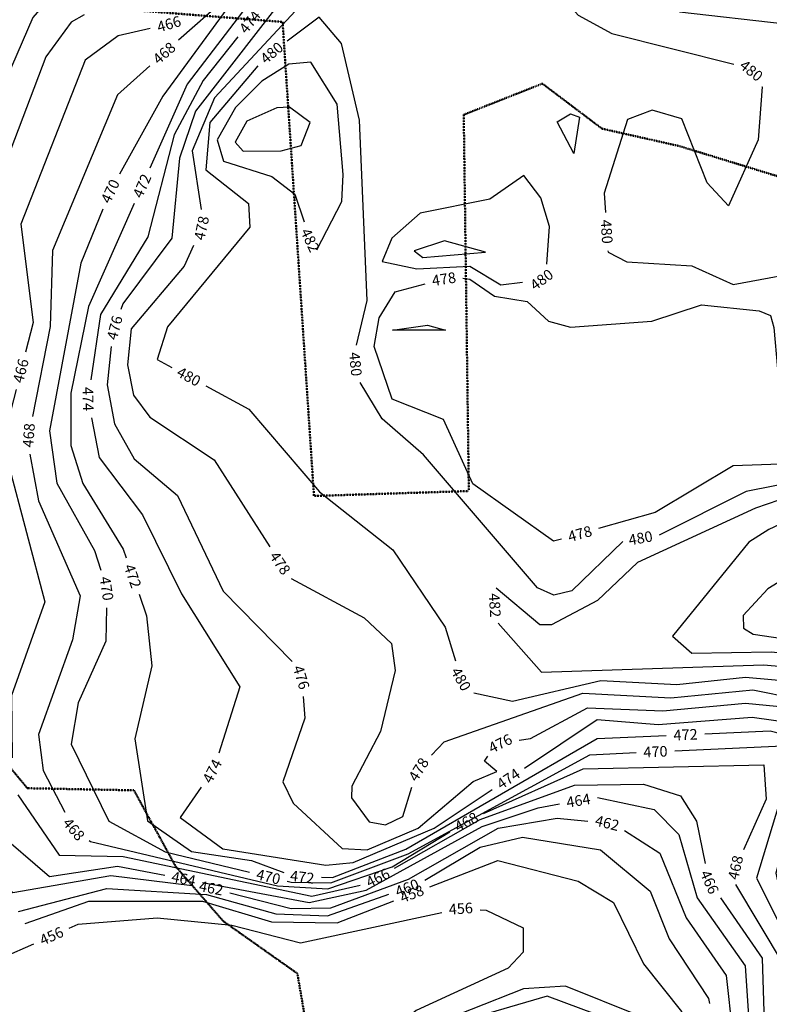
# Model space of a CAD drawing. Extents: x 2895011 to 2913944, y 1186084 to 1195491.
# Drawn here: x 2902669 to 2903232, y 1189259 to 1189999 of the extents above; entities that cross this region are included whole.
import ezdxf
from ezdxf.enums import TextEntityAlignment as Align

# ---------------------------------------------------------------- set-up
doc = ezdxf.new("R2010")
doc.units = 0
doc.header["$LTSCALE"] = 0.25
doc.header["$MEASUREMENT"] = 0
doc.linetypes.add('DASHED', pattern=[0.75, 0.5, -0.25])
for name, color, linetype, lineweight in [('VI-AERI-REFR', 7, 'Continuous', 25), ('VI-MINE-UNDR', 5, 'DASHED', 50), ('VI-TOPO-ANNO', 50, 'Continuous', 25), ('VI-TOPO-REFR', 7, 'Continuous', 25)]:
    doc.layers.add(name, color=color, linetype=linetype, lineweight=lineweight)
doc.layers.add('VI-TOPO-MAJR', color=30, linetype='Continuous')
doc.layers.add('VI-TOPO-MINR', color=50, linetype='Continuous')
doc.styles.add('Arial', font='arial.ttf')
picture_1 = doc.add_image_def('image1.jpg', size_in_pixel=(5678, 2821))
picture_2 = doc.add_image_def('image2.jpg', size_in_pixel=(12900, 6408))

msp = doc.modelspace()

# ---------------------------------------------------------------- linework, layer by layer
at = {"layer": 'VI-MINE-UNDR'}
for points in [[(2903630.89, 1190006.29), (2903625.75, 1189944.42), (2903568.48, 1189887.05), (2903500.88, 1189845.36), (2903437.73, 1189860.06), (2903358.88, 1189885.07), (2903308.72, 1189885.02), (2903260.65, 1189874.68), (2903164.73, 1189904.13), (2903106.67, 1189917.2), (2903061.8, 1189951.08), (2903002.7, 1189927.74), (2903006.54, 1189644.69), (2902890.1, 1189641), (2902866.49, 1189997.48), (2902708.83, 1190009.88)], [(2902630.97, 1189473.7), (2902674.61, 1189421.23), (2902754.71, 1189419.66), (2902786.25, 1189362.25), (2902821.88, 1189321.26), (2902877.6, 1189281.92), (2902885.23, 1189237.62), (2902868.85, 1189208.07), (2902790.51, 1189188.31), (2902696.07, 1189168.53), (2902629.72, 1189152.06)]]:
    msp.add_lwpolyline(points, dxfattribs=at)
at = {"layer": 'VI-TOPO-MAJR'}
for points in [[(2903084.7, 1190147.88, 480), (2903068.74, 1190115.92, 480), (2903056.63, 1190068.27, 480), (2903055.54, 1190048.3, 480), (2903061.49, 1190033.35, 480), (2903088.64, 1190002.43, 480), (2903114.15, 1189988.81, 480), (2903205.71, 1189965.59, 480)], [(2902922.03, 1189754.29, 480), (2902930, 1189788.04, 480), (2902924.29, 1189923.47, 480), (2902910.68, 1189981.28, 480), (2902894.09, 1190000.96, 480), (2902869.96, 1189982.89, 480)], [(2902847.85, 1189964.34, 480), (2902811.76, 1189921.95, 480), (2902808.83, 1189886.32, 480), (2902840.81, 1189861, 480), (2902841.81, 1189843.13, 480), (2902779.97, 1189768.23, 480), (2902772.24, 1189743.63, 480), (2902783.22, 1189737.69, 480)], [(2903226.89, 1189948.72, 480), (2903227.01, 1189948.54, 480), (2903224.05, 1189908.75, 480), (2903201.72, 1189859.2, 480), (2903185.78, 1189876.35, 480), (2903166.61, 1189924.71, 480), (2903144.27, 1189931.12, 480), (2903125.81, 1189924.02, 480), (2903108.21, 1189868.74, 480), (2903109.19, 1189854.2, 480)], [(2903067.18, 1189843.74, 480), (2903060.7, 1189865.27, 480), (2903047.87, 1189881.86, 480), (2903022.25, 1189864.3, 480), (2902969.99, 1189853.58, 480), (2902948.55, 1189834.92, 480), (2902941.33, 1189817.39, 480), (2902967.38, 1189811.71, 480), (2903007.29, 1189813.71, 480), (2903030.52, 1189799.74, 480), (2903046.9, 1189801.83, 480)], [(2903065.29, 1189815.27, 480), (2903067.18, 1189843.74, 480)], [(2903111.16, 1189825.27, 480), (2903111.23, 1189824.21, 480), (2903125.28, 1189817.1, 480), (2903174.09, 1189814.01, 480), (2903205.22, 1189799.92, 480), (2903270.25, 1189811.97, 480), (2903318.76, 1189810.94, 480), (2903328.12, 1189803.05, 480), (2903311.98, 1189788.71, 480), (2903276.46, 1189777.91, 480)], [(2902808.72, 1189723.88, 480), (2902841.05, 1189706.39, 480), (2902894.3, 1189644.23, 480), (2902949.43, 1189600.39, 480), (2902988.74, 1189542.41, 480), (2902996.41, 1189517.15, 480)], [(2903122.26, 1189606.67, 480), (2903084.04, 1189569.58, 480), (2903070.38, 1189566.34, 480), (2903058.16, 1189571.91, 480), (2902972.51, 1189671.85, 480), (2902941.3, 1189698.99, 480), (2902924.88, 1189726.22, 480)], [(2903419.72, 1189696.96, 480), (2903398.44, 1189688.28, 480), (2903299.99, 1189669.88, 480), (2903259.43, 1189653.08, 480), (2903215.04, 1189644.39, 480), (2903149.58, 1189611.58, 480)], [(2903010.22, 1189492.84, 480), (2903039.34, 1189486.7, 480), (2903105.66, 1189502.33, 480), (2903162.88, 1189499.12, 480), (2903214.56, 1189504.8, 480), (2903270.33, 1189499.78, 480), (2903291.7, 1189493.41, 480)], [(2902973.34, 1189352.08, 460), (2903015.17, 1189376.93, 460), (2903046.96, 1189384.34, 460), (2903105.57, 1189375.01, 460), (2903142.88, 1189343.72, 460), (2903157.26, 1189308.08, 460), (2903186.77, 1189263.15, 460), (2903187.42, 1189259.24, 460)], [(2902668.06, 1189328.54, 460), (2902734.37, 1189345.78, 460), (2902809.18, 1189341.37, 460), (2902861.45, 1189326.66, 460), (2902900.23, 1189325.34, 460), (2902946.41, 1189341.55, 460)], [(2903118.84, 1189242.92, 460), (2903114.55, 1189246.56, 460), (2903065.48, 1189264.99, 460), (2902988.25, 1189242.4, 460), (2902958.08, 1189219.36, 460), (2902941.49, 1189198.67, 460), (2902926.81, 1189150.98, 460), (2902894.65, 1189145.59, 460)]]:
    msp.add_polyline3d(points, dxfattribs=at)
at = {"layer": 'VI-TOPO-MINR'}
for points in [[(2902966.38, 1190191.31, 468), (2902965.35, 1190190.09, 468), (2902931.34, 1190181.64, 468), (2902925.26, 1190175.1, 468), (2902914.62, 1190137.32, 468), (2902876.91, 1190100.88, 468), (2902823.06, 1190014.69, 468), (2902788.29, 1189983.65, 468)], [(2902914.52, 1190108.3, 470), (2902897.28, 1190098.61, 470), (2902878.18, 1190080.68, 470), (2902776.42, 1189941.75, 470), (2902743.77, 1189882.89, 470)], [(2902944.6, 1190098.11, 472), (2902909.93, 1190087.44, 472), (2902887.73, 1190072.53, 472), (2902794.75, 1189950.59, 472), (2902766.67, 1189887.41, 472)], [(2902969.19, 1190050.8, 478), (2902927.88, 1190045.52, 478), (2902903.28, 1190035.16, 478), (2902815.23, 1189940.35, 478), (2902798.43, 1189900.48, 478), (2902805.26, 1189856.5, 478)], [(2902750.77, 1190033.05, 462), (2902723.89, 1190038.82, 462), (2902707.79, 1190034.4, 462), (2902678.64, 1190000.72, 462), (2902639.14, 1189909.88, 462), (2902609.27, 1189863.12, 462), (2902601.34, 1189840.92, 462), (2902601.02, 1189822.27, 462)], [(2902875.6, 1190026.43, 476), (2902875.21, 1190026.05, 476), (2902801.04, 1189930.39, 476), (2902788.9, 1189895.12, 476), (2902783.12, 1189834.87, 476), (2902746.32, 1189785.45, 476), (2902744.89, 1189781.22, 476)], [(2902717.26, 1190002.69, 464), (2902707.42, 1189997.22, 464), (2902688.4, 1189971.13, 464), (2902662.15, 1189901.79, 464), (2902636.27, 1189855.77, 464), (2902634.33, 1189839.25, 464), (2902652.41, 1189778.75, 464), (2902646.57, 1189744.01, 464)], [(2903165, 1190005.03, 482), (2903244.5, 1189996.07, 482), (2903318.14, 1190004.01, 482), (2903353.33, 1189996.41, 482), (2903378.07, 1189980.74, 482), (2903378.52, 1189959.5, 482), (2903391.87, 1189935.37, 482), (2903405.81, 1189925.09, 482)], [(2902766.97, 1189992.61, 466), (2902742.92, 1189986.97, 466), (2902718.03, 1189968.69, 466), (2902669.8, 1189845.28, 466), (2902678.94, 1189771.56, 466), (2902673.23, 1189749.15, 466)], [(2902832.82, 1189986.16, 474), (2902806.87, 1189953.47, 474), (2902785.02, 1189912.44, 474), (2902765.25, 1189835.74, 474), (2902729.56, 1189777.38, 474), (2902722.28, 1189728.26, 474)], [(2902766.66, 1189964.34, 468), (2902742.31, 1189942.6, 468), (2902693.47, 1189825.49, 468), (2902691.85, 1189768.37, 468), (2902678.47, 1189700.85, 468)], [(2902912.13, 1189882.8, 482), (2902907.46, 1189935.56, 482), (2902887.83, 1189967.1, 482), (2902871.09, 1189965.73, 482), (2902850.79, 1189952.8, 482), (2902831.02, 1189933.15, 482), (2902817.28, 1189908.77, 482), (2902821.97, 1189892.78, 482), (2902858.42, 1189881.16, 482), (2902875.64, 1189868, 482), (2902882.62, 1189847.07, 482)], [(2902887.17, 1189921.87, 484), (2902871.65, 1189933.46, 484), (2902862.2, 1189932.91, 484), (2902839.65, 1189922.89, 484), (2902830.84, 1189907.11, 484), (2902836.76, 1189900.27, 484), (2902865.48, 1189900.42, 484), (2902880.57, 1189904.66, 484), (2902887.17, 1189921.87, 484)], [(2903089.82, 1189925.75, 478), (2903085.55, 1189898.41, 478), (2903073.06, 1189922.36, 478), (2903082.88, 1189928.25, 478), (2903089.82, 1189925.75, 478)], [(2902892.29, 1189826.03, 482), (2902910.96, 1189862.36, 482), (2902912.13, 1189882.8, 482)], [(2902754.88, 1189860.91, 472), (2902720.49, 1189783.53, 472), (2902707.37, 1189718.19, 472), (2902707.17, 1189678.85, 472), (2902716.26, 1189650.37, 472), (2902746.71, 1189601.04, 472), (2902749, 1189594.46, 472)], [(2902731.45, 1189856.69, 470), (2902714.89, 1189815.97, 470), (2902691.14, 1189689.89, 470), (2902696.66, 1189650.6, 470), (2902725.17, 1189599.94, 470), (2902729.81, 1189585.22, 470)], [(2902799.57, 1189829.25, 478), (2902792.49, 1189813.76, 478), (2902752.59, 1189766.6, 478), (2902749.84, 1189739.58, 478), (2902754.37, 1189716.82, 478), (2902766.59, 1189700.25, 478), (2902814.98, 1189668.25, 478), (2902856.8, 1189602.73, 478)], [(2903019.12, 1189824.21, 482), (2902988.29, 1189832.94, 482), (2902965.45, 1189825.38, 482), (2902971.98, 1189820.32, 482), (2903019.12, 1189824.21, 482)], [(2903076.09, 1189608.6, 478), (2903070.18, 1189606.92, 478), (2903009.46, 1189650.06, 478), (2902987.5, 1189698.59, 478), (2902948.92, 1189713.73, 478), (2902935.45, 1189753.36, 478), (2902939.12, 1189774.92, 478), (2902951.03, 1189794.5, 478), (2902973.77, 1189800.47, 478)], [(2903002.01, 1189804.84, 478), (2903007.31, 1189804.15, 478), (2903025.81, 1189791.34, 478), (2903050.45, 1189787.25, 478), (2903066.49, 1189772.55, 478), (2903082.99, 1189768.01, 478), (2903144.1, 1189772.47, 478), (2903181.45, 1189784.7, 478), (2903224.75, 1189780.3, 478), (2903233.26, 1189776.62, 478), (2903235.8, 1189767.69, 478), (2903238.68, 1189736.68, 478)], [(2902989.08, 1189765.62, 476), (2902949.26, 1189765.74, 476), (2902975.42, 1189769.41, 476), (2902989.08, 1189765.62, 476)], [(2902737.7, 1189753.28, 476), (2902734.48, 1189724.63, 476), (2902740.17, 1189695.12, 476), (2902754.88, 1189668.85, 476), (2902787.52, 1189641.39, 476), (2902821.82, 1189569.49, 476), (2902873.75, 1189516.5, 476)], [(2902666.06, 1189721.05, 466), (2902662.11, 1189705.56, 466), (2902660.15, 1189665.72, 466), (2902687.75, 1189561.38, 466), (2902662.68, 1189491.03, 466), (2902663.14, 1189444.02, 466)], [(2902722.9, 1189699.66, 474), (2902728.47, 1189670.05, 474), (2902761.27, 1189626.77, 474), (2902790.6, 1189567.34, 474), (2902834.41, 1189497.49, 474), (2902818.54, 1189447.62, 474)], [(2903374.48, 1189692.52, 478), (2903352.82, 1189685.33, 478), (2903300.96, 1189679.36, 478), (2903254.98, 1189665.38, 478), (2903205.16, 1189663.67, 478), (2903146.65, 1189628.55, 478), (2903104, 1189616.49, 478)], [(2902676.37, 1189672.39, 468), (2902683, 1189637.25, 468), (2902714.22, 1189565.83, 468), (2902708.61, 1189532.85, 468), (2902682.92, 1189461.52, 468), (2902686.42, 1189434.49, 468), (2902702.78, 1189403.24, 468)], [(2903274.72, 1189649.86, 482), (2903221.97, 1189631.92, 482), (2903133.35, 1189591, 482), (2903103.39, 1189562.44, 482), (2903068.69, 1189544.1, 482), (2903059.84, 1189544.11, 482), (2903027.15, 1189571.55, 482)], [(2903286.37, 1189641.37, 484), (2903231.98, 1189615.89, 484), (2903217.01, 1189606.19, 484), (2903159.59, 1189535.53, 484), (2903174.17, 1189522.8, 484), (2903233.87, 1189523.9, 484), (2903271.16, 1189520.07, 484)], [(2903319.38, 1189628.06, 486), (2903310.99, 1189620.05, 486), (2903231.27, 1189571.12, 486), (2903212.84, 1189551.18, 486), (2903213, 1189541.56, 486), (2903220.3, 1189537.15, 486), (2903311.82, 1189523.65, 486), (2903325.21, 1189516.27, 486), (2903341.42, 1189494.4, 486), (2903341.43, 1189494.37, 486)], [(2902873.01, 1189578.93, 478), (2902927.74, 1189549.29, 478), (2902948.34, 1189530.08, 478), (2902951.14, 1189509.86, 478), (2902940.04, 1189463.9, 478), (2902918.58, 1189422.74, 478), (2902918.35, 1189414.01, 478), (2902931.64, 1189396.08, 478), (2902943.79, 1189393.73, 478), (2902956.79, 1189399.85, 478), (2902963.57, 1189422.01, 478)], [(2902758.55, 1189567.08, 472), (2902764.24, 1189550.75, 472), (2902768.29, 1189513.18, 472), (2902755.49, 1189458.32, 472), (2902765.03, 1189396.74, 472), (2902797.89, 1189373.67, 472), (2902843.13, 1189366.87, 472), (2902867.37, 1189357.81, 472)], [(2902734.14, 1189556.93, 470), (2902733.66, 1189531.71, 470), (2902712.85, 1189485.4, 470), (2902707.53, 1189454.26, 470), (2902735.92, 1189396.56, 470), (2902778.16, 1189373.28, 470), (2902841.74, 1189358.05, 470)], [(2903028.65, 1189545.37, 482), (2903061.26, 1189508.62, 482), (2903228.13, 1189514.14, 482), (2903283.99, 1189509.29, 482), (2903296.32, 1189504.2, 482)], [(2902978.58, 1189446, 478), (2902987.9, 1189456.13, 478), (2903092.28, 1189492.62, 478), (2903158.45, 1189489.28, 478), (2903220.09, 1189495.24, 478), (2903252.4, 1189488.64, 478)], [(2902881.85, 1189490.16, 476), (2902883.32, 1189473.88, 476), (2902866.7, 1189426.02, 476), (2902874.55, 1189409.9, 476), (2902911.21, 1189375.98, 476), (2902930.21, 1189374.82, 476), (2902968.51, 1189391.25, 476), (2903009.74, 1189426.24, 476), (2903027.55, 1189433.76, 476), (2903018.42, 1189441.57, 476), (2903020.71, 1189445.44, 476)], [(2903044.48, 1189457.25, 476), (2903052.87, 1189458.64, 476), (2903095.66, 1189481.76, 476), (2903152.5, 1189479.39, 476), (2903214.45, 1189485.22, 476), (2903261.15, 1189480.56, 476), (2903281.42, 1189472.7, 476), (2903281.13, 1189443.08, 476), (2903277.52, 1189432.75, 476)], [(2903048.3, 1189436.39, 474), (2903102.95, 1189472.84, 474), (2903148.79, 1189469.26, 474), (2903219.6, 1189474.71, 474), (2903264.12, 1189468.33, 474), (2903271.32, 1189453.18, 474), (2903259.61, 1189413.82, 474)], [(2902895.77, 1189354.29, 472), (2902903.91, 1189354.21, 472), (2902959.22, 1189375.43, 472), (2903103.13, 1189458.6, 472), (2903154.98, 1189460.87, 472)], [(2903183.95, 1189462.13, 472), (2903233.11, 1189464.28, 472), (2903258.43, 1189457.75, 472), (2903262.48, 1189450.42, 472), (2903237.24, 1189357.31, 472), (2903243.49, 1189329.48, 472), (2903266.65, 1189293.65, 472), (2903264.73, 1189259.59, 472)], [(2903161.34, 1189449.37, 470), (2903242.6, 1189453.16, 470), (2903246.45, 1189431.35, 470), (2903222.82, 1189353.67, 470), (2903255.33, 1189288.75, 470), (2903253.81, 1189260.59, 470)], [(2902869.94, 1189351.29, 470), (2902872.87, 1189350.59, 470), (2902902.67, 1189350.05, 470), (2902960.93, 1189371.97, 470), (2903097.56, 1189446.4, 470), (2903132.37, 1189448.02, 470)], [(2903017.68, 1189402.25, 468), (2903092.6, 1189435.69, 468), (2903228.38, 1189438.78, 468), (2903230.15, 1189413.1, 468), (2903213.01, 1189374.85, 468)], [(2902591.74, 1189425.02, 464), (2902559.28, 1189423.11, 464), (2902553.1, 1189417.29, 464), (2902561.63, 1189410.7, 464), (2902608.85, 1189406.26, 464), (2902649.65, 1189390.43, 464), (2902691.37, 1189354.89, 464), (2902742.34, 1189362.59, 464), (2902777.88, 1189355.85, 464)], [(2902805.33, 1189422.14, 474), (2902789.46, 1189399.1, 474), (2902821.53, 1189375.55, 474), (2902898.96, 1189363.45, 474), (2902919.57, 1189365.35, 474), (2902980.56, 1189391.22, 474), (2903024.17, 1189420.3, 474)], [(2902950.71, 1189361.08, 466), (2903015.08, 1189397.62, 466), (2903085.88, 1189423.48, 466), (2903137.96, 1189424.19, 466), (2903165.76, 1189415.47, 466), (2903177.73, 1189396.48, 466), (2903184.2, 1189364.69, 466)], [(2902667.39, 1189416.26, 466), (2902698.5, 1189370.79, 466), (2902746.53, 1189369.91, 466), (2902888.41, 1189340.12, 466), (2902924.9, 1189348.29, 466)], [(2903103.17, 1189414.21, 464), (2903145.81, 1189405.21, 464), (2903164.38, 1189386.36, 464), (2903178.21, 1189338.7, 464), (2903214.21, 1189287.69, 464), (2903217.99, 1189231.37, 464), (2903227.72, 1189185.44, 464)], [(2902806.37, 1189350.44, 464), (2902886.41, 1189335.26, 464), (2902929.46, 1189344.67, 464), (2903016.64, 1189392.46, 464), (2903058.59, 1189406.6, 464), (2903074.62, 1189409.44, 464)], [(2902530.05, 1189401.93, 462), (2902537.79, 1189400.7, 462), (2902626.57, 1189374.51, 462), (2902663.79, 1189342.87, 462), (2902737.42, 1189355.7, 462), (2902798.46, 1189348.08, 462)], [(2902826.87, 1189342.56, 462), (2902872.91, 1189330.88, 462), (2902902.76, 1189331.2, 462), (2902961.2, 1189352.86, 462), (2903028.62, 1189391.19, 462), (2903073, 1189398.8, 462), (2903096.13, 1189396.49, 462)], [(2902427.34, 1189398.11, 456), (2902488.47, 1189381.2, 456), (2902532.67, 1189349.14, 456), (2902565.8, 1189332.97, 456), (2902588.19, 1189308.2, 456), (2902628.83, 1189290.78, 456), (2902656.74, 1189294.23, 456), (2902679.5, 1189304.27, 456)], [(2902721.03, 1189381.89, 468), (2902722.01, 1189381.24, 468), (2902862.58, 1189347.95, 468), (2902900.53, 1189345.55, 468), (2902948.77, 1189362.05, 468), (2902992.28, 1189388.37, 468)], [(2903123.56, 1189389.53, 462), (2903150.23, 1189372.36, 462), (2903169.83, 1189323.77, 462), (2903199.93, 1189280.3, 462), (2903214.4, 1189151.18, 462), (2903222.12, 1189134.26, 462)], [(2902977.22, 1189347.06, 458), (2903028.26, 1189366.93, 458), (2903088.78, 1189351.31, 458), (2903115.21, 1189335.26, 458), (2903137.94, 1189289.22, 458), (2903166.52, 1189253.36, 458), (2903169.42, 1189225.79, 458), (2903165.33, 1189214.1, 458)], [(2903207.09, 1189348.73, 468), (2903242.77, 1189289.04, 468), (2903240.63, 1189235.64, 468), (2903265.82, 1189157.22, 468), (2903300.95, 1189085.18, 468)], [(2902672.87, 1189319.58, 458), (2902720.78, 1189336.21, 458), (2902806.39, 1189336.27, 458), (2902858.2, 1189320.82, 458), (2902907.66, 1189319.97, 458), (2902950.2, 1189336.53, 458)], [(2903195.8, 1189338.76, 466), (2903227.21, 1189293.54, 466), (2903228.78, 1189236.92, 466), (2903258.26, 1189135.9, 466), (2903286.76, 1189073.54, 466)], [(2902706.04, 1189315.97, 456), (2902712.78, 1189318.94, 456), (2902772.28, 1189323.73, 456), (2902828.42, 1189318.33, 456), (2902879.91, 1189304.91, 456), (2902986.34, 1189327.68, 456)], [(2903014.96, 1189329.83, 456), (2903019.46, 1189329.5, 456), (2903047.33, 1189316.36, 456), (2903047.36, 1189297.86, 456), (2903036.09, 1189285.97, 456), (2902966.88, 1189254.1, 456), (2902933.36, 1189225.72, 456), (2902898.38, 1189183.76, 456), (2902861.36, 1189167.22, 456)], [(2903146.88, 1189235.06, 458), (2903134.1, 1189250.24, 458), (2903079.23, 1189272.47, 458), (2903047.72, 1189270.5, 458), (2902968.96, 1189239.19, 458), (2902934.21, 1189205.89, 458), (2902910.73, 1189171.07, 458)]]:
    msp.add_polyline3d(points, dxfattribs=at)

# ---------------------------------------------------------------- texts
at = {"layer": 'VI-TOPO-ANNO', "style": 'Arial'}
for s, rotation, p in [('474', 51.54635, (2902841.84, 1189997.52)), ('466', 16.20174, (2902781.09, 1189995.91)), ('468', 41.75866, (2902777.47, 1189974)), ('480', 40.00435, (2902858.35, 1189974.2)), ('480', 321.47382, (2903218.92, 1189960.83)), ('472', 66.03119, (2902760.78, 1189874.16)), ('470', 64.80748, (2902736.91, 1189870.13)), ('478', 78.19539, (2902805.59, 1189842.44)), ('480', 273.87815, (2903110.17, 1189839.74)), ('482', 294.68872, (2902887.21, 1189833.32)), ('478', 8.79439, (2902987.79, 1189804.15)), ('480', 36.16557, (2903061.29, 1189803.67)), ('476', 75.57306, (2902740.24, 1189767.49)), ('480', 275.79234, (2902921.3, 1189740.12)), ('466', 75.69152, (2902669.64, 1189735.1)), ('480', 331.57672, (2902795.97, 1189730.79)), ('474', 271.23542, (2902720.22, 1189713.91)), ('468', 85.783, (2902675.65, 1189686.63)), ('478', 15.79298, (2903090.05, 1189612.54)), ('480', 10.18874, (2903135.63, 1189609.34)), ('478', 304.26438, (2902864.6, 1189590.51)), ('472', 289.22543, (2902753.77, 1189580.77)), ('470', 278.71215, (2902734.17, 1189571.39)), ('482', 273.27637, (2903026.09, 1189558.83)), ('476', 287.09624, (2902880.54, 1189504.6)), ('480', 299.59098, (2903000.62, 1189503.27)), ('472', 2.50016, (2903169.47, 1189461.5)), ('476', 26.41419, (2903030.18, 1189454.87)), ('470', 2.67008, (2903146.85, 1189448.69)), ('474', 62.60647, (2902813.56, 1189434.09)), ('478', 57.96968, (2902968.76, 1189435.33)), ('474', 33.7006, (2903036.23, 1189428.34)), ('464', 9.49068, (2903088.9, 1189411.96)), ('468', 28.66247, (2903004.69, 1189395.87)), ('462', 345.77552, (2903110.56, 1189395.04)), ('468', 310.52247, (2902709.5, 1189390.4)), ('468', 77.22325, (2903207.08, 1189361.62)), ('464', 349.25743, (2902792.13, 1189353.14)), ('470', 346.52574, (2902855.84, 1189354.67)), ('472', 352.93563, (2902881.27, 1189354.44)), ('466', 26.36331, (2902938.1, 1189353.92)), ('466', 294.09958, (2903187.52, 1189350.67)), ('462', 348.98973, (2902812.82, 1189346.12)), ('460', 21.35252, (2902960.09, 1189346.35)), ('458', 21.27243, (2902963.71, 1189341.8)), ('456', 4.29984, (2903000.51, 1189330.71)), ('456', 23.79084, (2902692.77, 1189310.12))]:
    msp.add_text(s, height=8, rotation=rotation, dxfattribs=at).set_placement(p, align=Align.MIDDLE_CENTER)

# ---------------------------------------------------------------- referenced raster images: frames only (the image files are external)
at = {"layer": 'VI-AERI-REFR'}
image = msp.add_image(picture_2, insert=(2898330.39, 1188699.51), size_in_units=(10580.71, 5255.91), dxfattribs=at)
image.dxf.flags = 7
at = {"layer": 'VI-TOPO-REFR'}
image = msp.add_image(picture_1, insert=(2895010.88, 1186084.31), size_in_units=(18932.98, 9406.47), dxfattribs=at)
image.dxf.flags = 7

doc.saveas('drawing.dxf')
